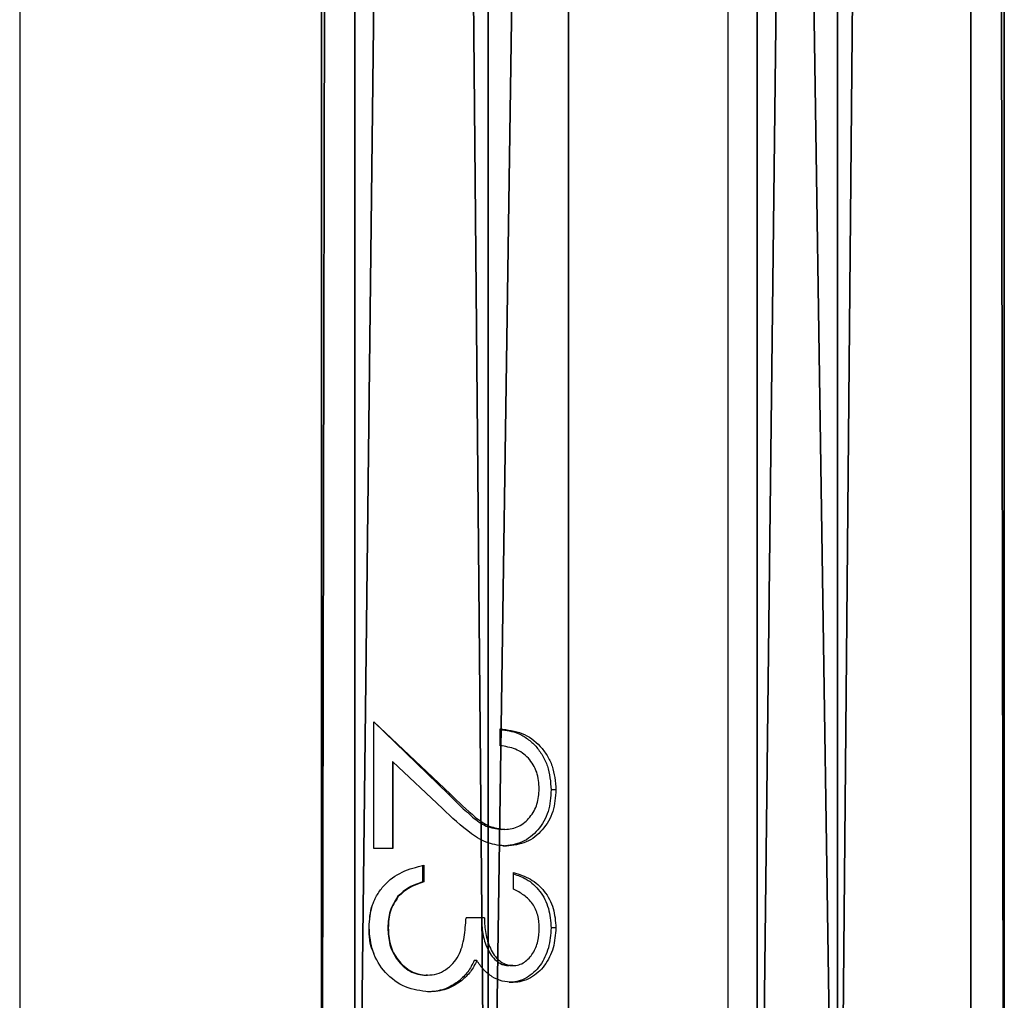
# Model space of a CAD drawing. Units: centimetres. Extents: x -379 to 379, y -342 to 337.
# Drawn here: x 151 to 156, y -31 to -25 of the extents above; entities that cross this region are included whole.
import ezdxf

# ---------------------------------------------------------------- set-up
doc = ezdxf.new("R2010")
doc.units = ezdxf.units.CM
doc.header["$LTSCALE"] = 2.54
doc.layers.get('0').update_dxf_attribs({"true_color": 0xff5454})
doc.layers.add('VP-EQ', color=7, linetype='Continuous', true_color=0x8a3492)

# ---------------------------------------------------------------- blocks, each defined once
blk = doc.blocks.new('Grupuj_36')
at = {"color": 0}
mesh = blk.add_polyface(dxfattribs=at)
corners = [(-0.3866, 3.6629, 2.3372), (97.0579, 3.4841, 0.894), (-0.3866, 3.4841, 0.894), (97.0579, 3.6629, 2.3372)]
mesh.append_faces([[corners[k] for k in face] for face in [(0, 1, 2), (1, 0, 3)]], dxfattribs={"vtx0": -1, "color": 0})
mesh = blk.add_polyface(dxfattribs=at)
corners = [(-0.3866, 2.7688, 3.4841), (97.0579, 3.6629, 2.3372), (-0.3866, 3.6629, 2.3372), (97.0579, 2.7688, 3.4841)]
mesh.append_faces([[corners[k] for k in face] for face in [(0, 1, 2), (1, 0, 3)]], dxfattribs={"vtx0": -1, "color": 0})
mesh = blk.add_polyface(dxfattribs=at)
corners = [(-0.3866, 3.4841, 0.894), (97.0579, 2.3372), (-0.3866, 2.3372), (97.0579, 3.4841, 0.894)]
mesh.append_faces([[corners[k] for k in face] for face in [(0, 1, 2), (1, 0, 3)]], dxfattribs={"vtx0": -1, "color": 0})
mesh = blk.add_polyface(dxfattribs=at)
corners = [(97.0579, 1.3257, 3.6629), (-0.3866, 2.7688, 3.4841), (-0.3866, 1.3257, 3.6629), (97.0579, 2.7688, 3.4841)]
mesh.append_faces([[corners[k] for k in face] for face in [(0, 1, 2), (1, 0, 3)]], dxfattribs={"vtx0": -1, "color": 0})
mesh = blk.add_polyface(dxfattribs=at)
corners = [(97.0579, 2.3372), (-0.3866, 0.894, 0.1788), (-0.3866, 2.3372), (97.0579, 0.894, 0.1788)]
mesh.append_faces([[corners[k] for k in face] for face in [(0, 1, 2), (1, 0, 3)]], dxfattribs={"vtx0": -1, "color": 0})
mesh = blk.add_polyface(dxfattribs=at)
corners = [(97.0579, 0.1788, 2.7688), (-0.3866, 1.3257, 3.6629), (-0.3866, 0.1788, 2.7688), (97.0579, 1.3257, 3.6629)]
mesh.append_faces([[corners[k] for k in face] for face in [(0, 1, 2), (1, 0, 3)]], dxfattribs={"vtx0": -1, "color": 0})
mesh = blk.add_polyface(dxfattribs=at)
corners = [(97.0579, 0, 1.3257), (-0.3866, 0.894, 0.1788), (97.0579, 0.894, 0.1788), (-0.3866, 0, 1.3257)]
mesh.append_faces([[corners[k] for k in face] for face in [(0, 1, 2), (1, 0, 3)]], dxfattribs={"vtx0": -1, "color": 0})
mesh = blk.add_polyface(dxfattribs=at)
corners = [(97.0579, 0.1788, 2.7688), (-0.3866, 0, 1.3257), (97.0579, 0, 1.3257), (-0.3866, 0.1788, 2.7688)]
mesh.append_faces([[corners[k] for k in face] for face in [(0, 1, 2), (1, 0, 3)]], dxfattribs={"vtx0": -1, "color": 0})
blk = doc.blocks.new('Komponent_27')
at = {"color": 253, "true_color": 0xa8a8a8}
blk.add_blockref('Grupuj_36', (0.7026, 2.0456, 2.7731), dxfattribs=at)
blk = doc.blocks.new('Grupuj_9')
at = {"color": 0, "rotation": 90.00000000000401}
for p in [(386.6598, 148.8348, 224.3546), (386.6598, 148.8348, 119.3546), (386.6598, 148.8348, 84.3546), (386.6598, 148.8348, 49.3546), (386.6598, 148.8348, 154.3546), (386.6598, 148.8348, 189.3546)]:
    blk.add_blockref('Komponent_27', p, dxfattribs=at)
blk = doc.blocks.new('2324_')
at = {"color": 7, "linetype": 'Continuous', "lineweight": 25}
for p, q in [((-613.8292, 1396.7472), (-613.8292, 1298.7472)), ((-610.0292, 1298.7472), (-610.0292, 1396.7472)), ((-611.9292, 1303.5248), (-611.5186, 1303.137)), ((-611.9292, 1302.8454), (-611.9292, 1303.5248)), ((-611.9292, 1303.5248), (-611.5294, 1303.137)), ((-611.2521, 1303.3966), (-611.2521, 1303.4864)), ((-611.8294, 1303.3107), (-611.8294, 1302.8454)), ((-611.8267, 1303.3107), (-611.8294, 1303.3107)), ((-611.8267, 1303.3107), (-611.8267, 1302.8454)), ((-611.5619, 1303.0605), (-611.8267, 1303.3107)), ((-611.226, 1302.9479), (-611.2445, 1302.9479)), ((-611.8267, 1302.8454), (-611.9292, 1302.8454)), ((-611.6679, 1302.7556), (-611.6679, 1302.6659)), ((-611.6609, 1302.7556), (-611.6609, 1302.6659)), ((-611.1808, 1302.6274), (-611.1808, 1302.7172)), ((-611.6609, 1302.6659), (-611.6679, 1302.6659)), ((-611.7983, 1302.5876), (-611.8017, 1302.5876)), ((-611.3367, 1302.4736), (-611.435, 1302.4736)), ((-611.4594, 1302.1358), (-611.4717, 1302.1358)), ((-611.6334, 1302.0761), (-611.6411, 1302.0761))]:
    blk.add_line(p, q, dxfattribs=at)
for points, knots in [([(-611.2521, 1303.4864), (-611.2119, 1303.4817), (-611.1316, 1303.4724), (-611.0479, 1303.4109), (-610.999, 1303.3452), (-610.9614, 1303.2693), (-610.9561, 1303.2039), (-610.9527, 1303.1603)], [0, 0, 0, 0, 0.2504473, 0.4997154, 0.6251179, 0.7499188, 1, 1, 1, 1]), ([(-611.2521, 1303.4826), (-611.2191, 1303.4786), (-611.1664, 1303.4722), (-611.1039, 1303.4348), (-611.0593, 1303.3948), (-611.0234, 1303.3451), (-610.9868, 1303.269), (-610.9817, 1303.2037), (-610.9784, 1303.1603)], [0, 0, 0, 0, 0.216284, 0.345623, 0.475485, 0.606065, 0.737454, 1, 1, 1, 1]), ([(-611.042, 1303.1649), (-611.0444, 1303.1954), (-611.0479, 1303.2411), (-611.0734, 1303.2953), (-611.0994, 1303.3306), (-611.1321, 1303.3586), (-611.1818, 1303.3862), (-611.224, 1303.3925), (-611.2521, 1303.3966)], [0, 0, 0, 0, 0.249361, 0.3745, 0.499637, 0.624841, 0.750053, 1, 1, 1, 1]), ([(-611.226, 1302.9479), (-611.2132, 1302.9487), (-611.1878, 1302.9503), (-611.1395, 1302.9679), (-611.0896, 1303.0108), (-611.0485, 1303.082), (-611.0442, 1303.1372), (-611.042, 1303.1649)], [0, 0, 0, 0, 0.12539, 0.250763, 0.500394, 0.750057, 1, 1, 1, 1]), ([(-611.5186, 1303.137), (-611.5204, 1303.137), (-611.524, 1303.137), (-611.5276, 1303.137), (-611.5294, 1303.137)], [0, 0, 0, 0, 0.500181, 1, 1, 1, 1]), ([(-611.5294, 1303.137), (-611.4874, 1303.0949), (-611.4245, 1303.0318), (-611.3292, 1302.9588), (-611.2726, 1302.9515), (-611.2445, 1302.9479)], [0, 0, 0, 0, 0.503016, 0.752718, 1, 1, 1, 1]), ([(-611.5186, 1303.137), (-611.4754, 1303.0948), (-611.4107, 1303.0315), (-611.3127, 1302.9587), (-611.2549, 1302.9515), (-611.226, 1302.9479)], [0, 0, 0, 0, 0.5011048, 0.7509604, 1, 1, 1, 1]), ([(-610.9784, 1303.1603), (-610.981, 1303.1207), (-610.985, 1303.0613), (-611.0161, 1302.9905), (-611.0587, 1302.9301), (-611.1306, 1302.8707), (-611.2018, 1302.8624), (-611.2373, 1302.8582)], [0, 0, 0, 0, 0.252997, 0.379361, 0.505, 0.753465, 1, 1, 1, 1]), ([(-610.9527, 1303.1603), (-610.9554, 1303.1206), (-610.9596, 1303.0611), (-610.9914, 1302.9903), (-611.0354, 1302.9298), (-611.1094, 1302.8706), (-611.1822, 1302.8623), (-611.2185, 1302.8582)], [0, 0, 0, 0, 0.249894, 0.37528, 0.500627, 0.750372, 1, 1, 1, 1]), ([(-610.9527, 1303.1603), (-610.9569, 1303.1603), (-610.9655, 1303.1603), (-610.9741, 1303.1603), (-610.9784, 1303.1603)], [0, 0, 0, 0, 0.500205, 1, 1, 1, 1]), ([(-611.2185, 1302.8582), (-611.2516, 1302.8613), (-611.3177, 1302.8677), (-611.4362, 1302.9407), (-611.5116, 1303.0126), (-611.5619, 1303.0605)], [0, 0, 0, 0, 0.249503, 0.49927, 1, 1, 1, 1]), ([(-611.2185, 1302.8582), (-611.2217, 1302.8582), (-611.2279, 1302.8582), (-611.2341, 1302.8582), (-611.2373, 1302.8582)], [0, 0, 0, 0, 0.49969, 1, 1, 1, 1]), ([(-611.9549, 1302.4221), (-611.9518, 1302.4631), (-611.9473, 1302.5248), (-611.9122, 1302.5993), (-611.8642, 1302.6649), (-611.7793, 1302.7267), (-611.7006, 1302.7459), (-611.6609, 1302.7556)], [0, 0, 0, 0, 0.250368, 0.375895, 0.501003, 0.748421, 1, 1, 1, 1]), ([(-611.1808, 1302.7172), (-611.1495, 1302.7071), (-611.0868, 1302.6871), (-611.0112, 1302.6199), (-610.9608, 1302.5267), (-610.9554, 1302.4552), (-610.9527, 1302.4195)], [0, 0, 0, 0, 0.250497, 0.500278, 0.75005, 1, 1, 1, 1]), ([(-611.1808, 1302.7091), (-611.1571, 1302.7011), (-611.1029, 1302.6827), (-611.0351, 1302.6193), (-610.9862, 1302.5264), (-610.981, 1302.4552), (-610.9784, 1302.4195)], [0, 0, 0, 0, 0.203762, 0.466918, 0.732538, 1, 1, 1, 1]), ([(-611.6679, 1302.6659), (-611.693, 1302.6578), (-611.7432, 1302.6416), (-611.7822, 1302.6056), (-611.8017, 1302.5876)], [0, 0, 0, 0, 0.499516, 1, 1, 1, 1]), ([(-611.6609, 1302.6659), (-611.6866, 1302.6578), (-611.7379, 1302.6417), (-611.7782, 1302.6056), (-611.7983, 1302.5876)], [0, 0, 0, 0, 0.501121, 1, 1, 1, 1]), ([(-611.8017, 1302.5876), (-611.8177, 1302.5621), (-611.8499, 1302.5111), (-611.8528, 1302.4508), (-611.8543, 1302.4205)], [0, 0, 0, 0, 0.497985, 1, 1, 1, 1]), ([(-611.7983, 1302.5876), (-611.8147, 1302.5622), (-611.8476, 1302.5113), (-611.8507, 1302.4508), (-611.8523, 1302.4205)], [0, 0, 0, 0, 0.4992696, 1, 1, 1, 1]), ([(-611.042, 1302.4183), (-611.0435, 1302.4415), (-611.0464, 1302.4879), (-611.0753, 1302.5515), (-611.1232, 1302.5977), (-611.1616, 1302.6175), (-611.1808, 1302.6274)], [0, 0, 0, 0, 0.250074, 0.499542, 0.749374, 1, 1, 1, 1]), ([(-611.9542, 1302.4221), (-611.9527, 1302.4636), (-611.9511, 1302.5112), (-611.9312, 1302.5535), (-611.9286, 1302.559)], [0, 0, 0, 0, 0.871002, 1, 1, 1, 1]), ([(-611.6419, 1302.1659), (-611.6247, 1302.1673), (-611.5902, 1302.1702), (-611.5435, 1302.1939), (-611.504, 1302.2272), (-611.464, 1302.2841), (-611.4417, 1302.3698), (-611.4372, 1302.4389), (-611.435, 1302.4736)], [0, 0, 0, 0, 0.125006, 0.249941, 0.375449, 0.500047, 0.749428, 1, 1, 1, 1]), ([(-611.3523, 1302.4736), (-611.351, 1302.4455), (-611.3485, 1302.3894), (-611.3276, 1302.3221), (-611.302, 1302.2732), (-611.2751, 1302.2426), (-611.2468, 1302.2253), (-611.2221, 1302.2182), (-611.2095, 1302.2175), (-611.2032, 1302.2172)], [0, 0, 0, 0, 0.2523129, 0.5038417, 0.6291577, 0.75356, 0.8769087, 0.9384614, 1, 1, 1, 1]), ([(-611.3367, 1302.4736), (-611.3354, 1302.4455), (-611.3328, 1302.3893), (-611.3113, 1302.322), (-611.285, 1302.2731), (-611.2573, 1302.2425), (-611.2283, 1302.2252), (-611.203, 1302.2182), (-611.19, 1302.2175), (-611.1836, 1302.2172)], [0, 0, 0, 0, 0.250123, 0.500074, 0.625154, 0.750027, 0.874791, 0.937366, 1, 1, 1, 1]), ([(-611.6334, 1302.0761), (-611.6768, 1302.0818), (-611.7638, 1302.0933), (-611.8728, 1302.1747), (-611.9435, 1302.29), (-611.9511, 1302.378), (-611.9549, 1302.4221)], [0, 0, 0, 0, 0.249642, 0.499673, 0.749775, 1, 1, 1, 1]), ([(-611.9549, 1302.4221), (-611.9547, 1302.4221), (-611.9545, 1302.4221), (-611.9543, 1302.4221), (-611.9542, 1302.4221)], [0, 0, 0, 0, 0.499765, 1, 1, 1, 1]), ([(-611.9278, 1302.283), (-611.9298, 1302.2862), (-611.9543, 1302.3269), (-611.9542, 1302.3765), (-611.9542, 1302.4221)], [0, 0, 0, 0, 0.079452, 1, 1, 1, 1]), ([(-611.8543, 1302.4205), (-611.8526, 1302.3897), (-611.849, 1302.3283), (-611.814, 1302.2578), (-611.7726, 1302.2133), (-611.736, 1302.1863), (-611.6939, 1302.169), (-611.6642, 1302.1669), (-611.6494, 1302.1659)], [0, 0, 0, 0, 0.2528563, 0.5036239, 0.628756, 0.7531092, 0.8767566, 1, 1, 1, 1]), ([(-611.8523, 1302.4205), (-611.8526, 1302.4205), (-611.8533, 1302.4205), (-611.854, 1302.4205), (-611.8543, 1302.4205)], [0, 0, 0, 0, 0.500229, 1, 1, 1, 1]), ([(-611.8523, 1302.4205), (-611.8505, 1302.3896), (-611.8468, 1302.3281), (-611.8107, 1302.2576), (-611.7682, 1302.2132), (-611.7307, 1302.1863), (-611.6875, 1302.169), (-611.6571, 1302.1669), (-611.6419, 1302.1659)], [0, 0, 0, 0, 0.2501097, 0.4993858, 0.6246681, 0.7498444, 0.8748983, 1, 1, 1, 1]), ([(-610.9784, 1302.4195), (-610.9812, 1302.3834), (-610.9869, 1302.3115), (-611.0256, 1302.2305), (-611.0701, 1302.1799), (-611.1102, 1302.151), (-611.1476, 1302.1348), (-611.1793, 1302.1285), (-611.1955, 1302.1278), (-611.2036, 1302.1274)], [0, 0, 0, 0, 0.2524437, 0.5033917, 0.6283855, 0.7526912, 0.8764404, 0.9382069, 1, 1, 1, 1]), ([(-610.9527, 1302.4195), (-610.9556, 1302.3834), (-610.9615, 1302.3112), (-611.0014, 1302.2303), (-611.047, 1302.1798), (-611.0882, 1302.1509), (-611.1266, 1302.1348), (-611.1591, 1302.1285), (-611.1757, 1302.1278), (-611.184, 1302.1274)], [0, 0, 0, 0, 0.249608, 0.499125, 0.624283, 0.749497, 0.874634, 0.93729, 1, 1, 1, 1]), ([(-611.1836, 1302.2172), (-611.1728, 1302.218), (-611.1511, 1302.2198), (-611.1213, 1302.2346), (-611.0963, 1302.2568), (-611.0688, 1302.2927), (-611.0459, 1302.3474), (-611.0433, 1302.3946), (-611.042, 1302.4183)], [0, 0, 0, 0, 0.124915, 0.249963, 0.375061, 0.500305, 0.749858, 1, 1, 1, 1]), ([(-610.9527, 1302.4195), (-610.9569, 1302.4195), (-610.9655, 1302.4195), (-610.9741, 1302.4195), (-610.9784, 1302.4195)], [0, 0, 0, 0, 0.500205, 1, 1, 1, 1]), ([(-611.3917, 1302.2442), (-611.4017, 1302.2234), (-611.4216, 1302.182), (-611.4551, 1302.1512), (-611.4717, 1302.1358)], [0, 0, 0, 0, 0.501793, 1, 1, 1, 1]), ([(-611.3772, 1302.2442), (-611.3875, 1302.2234), (-611.4081, 1302.1818), (-611.4423, 1302.1512), (-611.4594, 1302.1358)], [0, 0, 0, 0, 0.500168, 1, 1, 1, 1]), ([(-611.3772, 1302.2442), (-611.3796, 1302.2442), (-611.3844, 1302.2442), (-611.3893, 1302.2442), (-611.3917, 1302.2442)], [0, 0, 0, 0, 0.500159, 1, 1, 1, 1]), ([(-611.184, 1302.1274), (-611.203, 1302.1287), (-611.2412, 1302.1311), (-611.2957, 1302.1555), (-611.3344, 1302.1877), (-611.3604, 1302.2187), (-611.3716, 1302.2357), (-611.3772, 1302.2442)], [0, 0, 0, 0, 0.249934, 0.499656, 0.749509, 0.874717, 1, 1, 1, 1]), ([(-611.1836, 1302.2172), (-611.1868, 1302.2172), (-611.1934, 1302.2172), (-611.1999, 1302.2172), (-611.2032, 1302.2172)], [0, 0, 0, 0, 0.500094, 1, 1, 1, 1]), ([(-611.6419, 1302.1659), (-611.6431, 1302.1659), (-611.6456, 1302.1659), (-611.6482, 1302.1659), (-611.6494, 1302.1659)], [0, 0, 0, 0, 0.5002, 1, 1, 1, 1]), ([(-611.4717, 1302.1358), (-611.4973, 1302.1184), (-611.5484, 1302.0837), (-611.6103, 1302.0786), (-611.6411, 1302.0761)], [0, 0, 0, 0, 0.501355, 1, 1, 1, 1]), ([(-611.4594, 1302.1358), (-611.4857, 1302.1184), (-611.5384, 1302.0836), (-611.6017, 1302.0786), (-611.6334, 1302.0761)], [0, 0, 0, 0, 0.500008, 1, 1, 1, 1]), ([(-611.184, 1302.1274), (-611.1872, 1302.1274), (-611.1938, 1302.1274), (-611.2003, 1302.1274), (-611.2036, 1302.1274)], [0, 0, 0, 0, 0.499781, 1, 1, 1, 1])]:
    blk.add_open_spline(points, degree=3, knots=knots, dxfattribs=at)
blk = doc.blocks.new('2324_ 2D')
blk.add_blockref('2324_', (8698.0648, -2161.3351))

msp = doc.modelspace()

# ---------------------------------------------------------------- block references
at = {"layer": 'VP-EQ', "color": 0}
for name, p in [('2324_ 2D', (-7933.0706, 828.6269)), ('Grupuj_9', (-228.1674, -183.0782))]:
    msp.add_blockref(name, p, dxfattribs=at)

doc.saveas('drawing.dxf')
